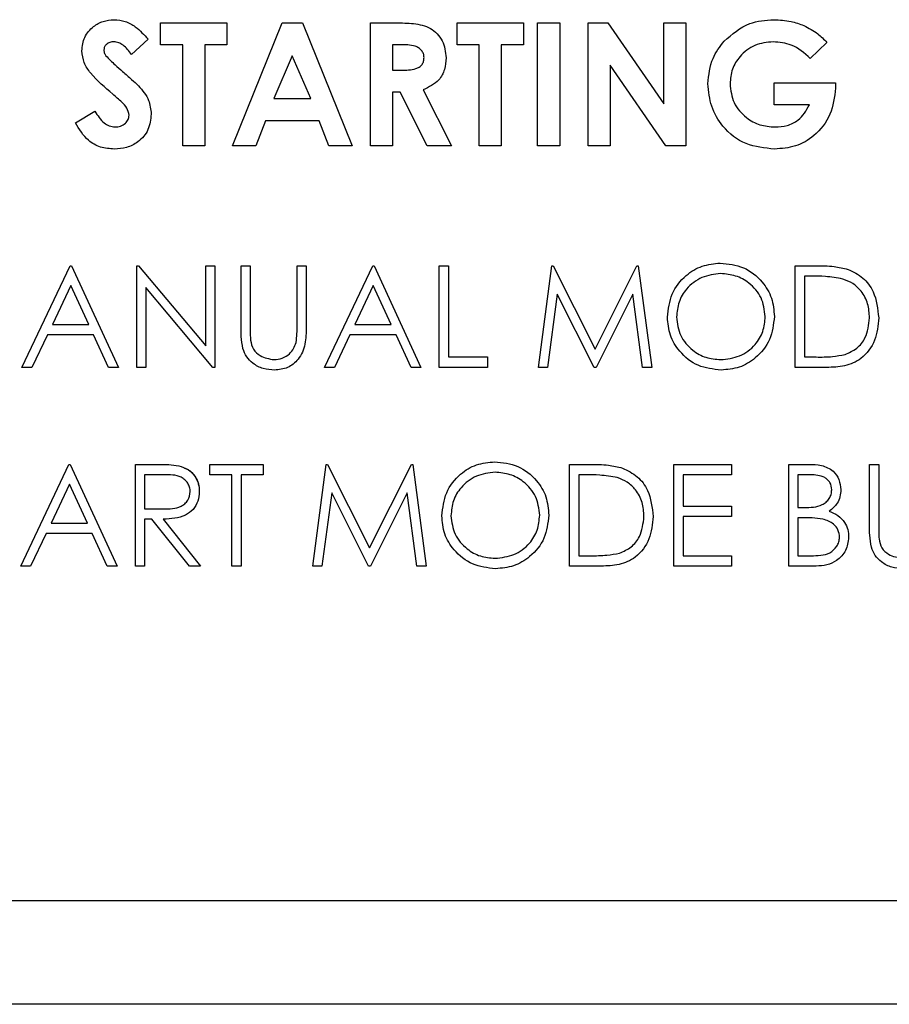
# Paper-space layout 'Sheet2' of a CAD drawing. Units: inches. Extents: x -148 to 301, y 5 to 193.
# Drawn here: x 28 to 29, y 75 to 76 of the extents above; entities that cross this region are included whole.
import ezdxf

# ---------------------------------------------------------------- set-up
doc = ezdxf.new("R2010")
doc.units = ezdxf.units.IN
doc.header["$MEASUREMENT"] = 0

psp = doc.layouts.new('Sheet2')

# ---------------------------------------------------------------- linework, layer by layer
at = {"color": 7, "linetype": 'Continuous', "lineweight": 25, "ltscale": 18}
for p, q in [((27.7701, 75.9698), (27.7701, 75.9698)), ((27.8332, 75.9655), (27.9229, 75.9655)), ((27.8332, 75.9356), (27.8332, 75.9655)), ((27.9229, 75.9655), (27.9229, 75.9356)), ((27.9229, 75.9655), (27.9229, 75.9655)), ((27.9229, 75.9655), (27.9229, 75.9356)), ((27.9304, 75.7988), (27.9978, 75.9655)), ((27.9978, 75.9655), (28.0255, 75.9655)), ((28.0255, 75.9655), (28.0928, 75.7988)), ((28.0255, 75.9655), (28.0255, 75.9655)), ((28.0255, 75.9655), (28.0928, 75.7988)), ((28.1174, 75.9655), (28.1522, 75.9655)), ((28.1174, 75.7988), (28.1174, 75.9655)), ((28.2349, 75.9356), (28.2349, 75.9655)), ((28.2349, 75.9655), (28.3247, 75.9655)), ((28.3247, 75.9655), (28.3247, 75.9356)), ((28.3247, 75.9655), (28.3247, 75.9356)), ((28.3247, 75.9655), (28.3247, 75.9655)), ((28.3439, 75.7988), (28.3439, 75.9655)), ((28.3439, 75.9655), (28.3738, 75.9655)), ((28.3738, 75.9655), (28.3738, 75.7988)), ((28.3738, 75.9655), (28.3738, 75.7988)), ((28.3738, 75.9655), (28.3738, 75.9655)), ((28.4123, 75.9655), (28.4392, 75.9655)), ((28.4123, 75.7988), (28.4123, 75.9655)), ((28.4392, 75.9655), (28.5148, 75.8558)), ((28.4392, 75.9655), (28.4392, 75.9655)), ((28.4392, 75.9655), (28.5148, 75.8558)), ((28.5148, 75.8558), (28.5148, 75.9655)), ((28.5148, 75.9655), (28.5447, 75.9655)), ((28.5447, 75.9655), (28.5447, 75.7988)), ((28.5447, 75.9655), (28.5447, 75.9655)), ((28.5447, 75.9655), (28.5447, 75.7988)), ((28.664, 75.9698), (28.664, 75.9698)), ((28.7047, 75.9619), (28.7047, 75.9619)), ((27.8161, 75.9432), (27.7937, 75.9228)), ((27.8161, 75.9432), (27.7937, 75.9228)), ((27.8161, 75.9432), (27.8161, 75.9432)), ((27.8631, 75.9356), (27.8332, 75.9356)), ((27.8631, 75.7988), (27.8631, 75.9356)), ((27.9229, 75.9356), (27.893, 75.9356)), ((27.893, 75.9356), (27.893, 75.7988)), ((27.893, 75.9356), (27.893, 75.7988)), ((27.893, 75.9356), (27.893, 75.9356)), ((27.9229, 75.9356), (27.9229, 75.9356)), ((28.1575, 75.9356), (28.1473, 75.9356)), ((28.1473, 75.9356), (28.1473, 75.9014)), ((28.1473, 75.9356), (28.1473, 75.9014)), ((28.1473, 75.9356), (28.1473, 75.9356)), ((28.2648, 75.9356), (28.2349, 75.9356)), ((28.2648, 75.7988), (28.2648, 75.9356)), ((28.2947, 75.9356), (28.2947, 75.7988)), ((28.3247, 75.9356), (28.2947, 75.9356)), ((28.2947, 75.9356), (28.2947, 75.7988)), ((28.2947, 75.9356), (28.2947, 75.9356)), ((28.3247, 75.9356), (28.3247, 75.9356)), ((28.7359, 75.939), (28.7133, 75.9173)), ((28.7359, 75.939), (28.7133, 75.9173)), ((28.7359, 75.939), (28.7359, 75.939)), ((27.7563, 75.9289), (27.7563, 75.9289)), ((27.7937, 75.9228), (27.7937, 75.9228)), ((27.7591, 75.921), (27.7591, 75.921)), ((28.0116, 75.9208), (27.9866, 75.8629)), ((28.0116, 75.9208), (27.9866, 75.8629)), ((28.0366, 75.8629), (28.0116, 75.9208)), ((28.22, 75.9182), (28.22, 75.9182)), ((28.5176, 75.7988), (28.4422, 75.9082)), ((28.4422, 75.9082), (28.4422, 75.7988)), ((28.4422, 75.9082), (28.4422, 75.7988)), ((28.7133, 75.9173), (28.7133, 75.9173)), ((28.1473, 75.9014), (28.159, 75.9014)), ((28.1473, 75.9014), (28.1473, 75.9014)), ((28.6046, 75.883), (28.6046, 75.883)), ((28.6644, 75.8544), (28.6644, 75.8843)), ((28.6644, 75.8843), (28.7475, 75.8843)), ((28.7475, 75.8843), (28.7477, 75.8772)), ((28.7475, 75.8843), (28.7475, 75.8843)), ((28.7475, 75.8843), (28.7477, 75.8772)), ((27.8032, 75.8802), (27.8032, 75.8802)), ((28.1575, 75.8715), (28.1473, 75.8715)), ((28.1473, 75.8715), (28.1473, 75.7988)), ((28.1473, 75.8715), (28.1473, 75.7988)), ((28.1473, 75.8715), (28.1473, 75.8715)), ((28.1942, 75.7988), (28.1575, 75.8715)), ((28.189, 75.8749), (28.2274, 75.7988)), ((28.189, 75.8749), (28.189, 75.8749)), ((28.189, 75.8749), (28.2274, 75.7988)), ((28.7477, 75.8772), (28.7477, 75.8772)), ((27.9866, 75.8629), (28.0366, 75.8629)), ((27.9866, 75.8629), (27.9866, 75.8629)), ((27.7178, 75.83), (27.7441, 75.8458)), ((27.7441, 75.8458), (27.7441, 75.8458)), ((27.8204, 75.842), (27.8204, 75.842)), ((28.7122, 75.8544), (28.6644, 75.8544)), ((27.9753, 75.833), (27.9623, 75.7988)), ((27.9753, 75.833), (27.9623, 75.7988)), ((28.0479, 75.833), (27.9753, 75.833)), ((27.9753, 75.833), (27.9753, 75.833)), ((28.0609, 75.7988), (28.0479, 75.833)), ((27.7703, 75.7946), (27.7703, 75.7946)), ((27.893, 75.7988), (27.8631, 75.7988)), ((27.893, 75.7988), (27.893, 75.7988)), ((27.9623, 75.7988), (27.9304, 75.7988)), ((27.9623, 75.7988), (27.9623, 75.7988)), ((28.0928, 75.7988), (28.0609, 75.7988)), ((28.0928, 75.7988), (28.0928, 75.7988)), ((28.1473, 75.7988), (28.1174, 75.7988)), ((28.1473, 75.7988), (28.1473, 75.7988)), ((28.2274, 75.7988), (28.1942, 75.7988)), ((28.2274, 75.7988), (28.2274, 75.7988)), ((28.2947, 75.7988), (28.2648, 75.7988)), ((28.2947, 75.7988), (28.2947, 75.7988)), ((28.3738, 75.7988), (28.3439, 75.7988)), ((28.3738, 75.7988), (28.3738, 75.7988)), ((28.4422, 75.7988), (28.4123, 75.7988)), ((28.4422, 75.7988), (28.4422, 75.7988)), ((28.5447, 75.7988), (28.5176, 75.7988)), ((28.5447, 75.7988), (28.5447, 75.7988)), ((28.6649, 75.7946), (28.6649, 75.7946)), ((27.6453, 75.4988), (27.7107, 75.6366)), ((27.7107, 75.6366), (27.7125, 75.6366)), ((27.7125, 75.6366), (27.776, 75.4988)), ((27.7125, 75.6366), (27.7125, 75.6366)), ((27.7125, 75.6366), (27.776, 75.4988)), ((27.8008, 75.4988), (27.8008, 75.6366)), ((27.8008, 75.6366), (27.8034, 75.6366)), ((27.8034, 75.6366), (27.8944, 75.5282)), ((27.8034, 75.6366), (27.8034, 75.6366)), ((27.8034, 75.6366), (27.8944, 75.5282)), ((27.8944, 75.5282), (27.8944, 75.6366)), ((27.8944, 75.6366), (27.9068, 75.6366)), ((27.9068, 75.6366), (27.9068, 75.4988)), ((27.9068, 75.6366), (27.9068, 75.6366)), ((27.9068, 75.6366), (27.9068, 75.4988)), ((27.9421, 75.6366), (27.9545, 75.6366)), ((27.9421, 75.5534), (27.9421, 75.6366)), ((27.9545, 75.6366), (27.9545, 75.5541)), ((27.9545, 75.6366), (27.9545, 75.6366)), ((27.9545, 75.6366), (27.9545, 75.5541)), ((28.0181, 75.5541), (28.0181, 75.6366)), ((28.0181, 75.6366), (28.0304, 75.6366)), ((28.0304, 75.6366), (28.0304, 75.5534)), ((28.0304, 75.6366), (28.0304, 75.5534)), ((28.0304, 75.6366), (28.0304, 75.6366)), ((28.0552, 75.4988), (28.1205, 75.6366)), ((28.1205, 75.6366), (28.1223, 75.6366)), ((28.1223, 75.6366), (28.1859, 75.4988)), ((28.1223, 75.6366), (28.1223, 75.6366)), ((28.1223, 75.6366), (28.1859, 75.4988)), ((28.2106, 75.6366), (28.223, 75.6366)), ((28.2106, 75.4988), (28.2106, 75.6366)), ((28.223, 75.6366), (28.223, 75.513)), ((28.223, 75.6366), (28.223, 75.6366)), ((28.223, 75.6366), (28.223, 75.513)), ((28.3449, 75.4988), (28.3631, 75.6366)), ((28.3631, 75.6366), (28.3649, 75.6366)), ((28.3649, 75.6366), (28.4217, 75.5236)), ((28.3649, 75.6366), (28.3649, 75.6366)), ((28.3649, 75.6366), (28.4217, 75.5236)), ((28.4217, 75.5236), (28.4785, 75.6366)), ((28.4785, 75.6366), (28.4803, 75.6366)), ((28.4803, 75.6366), (28.4986, 75.4988)), ((28.4803, 75.6366), (28.4803, 75.6366)), ((28.4803, 75.6366), (28.4986, 75.4988)), ((28.5913, 75.6402), (28.5913, 75.6402)), ((28.6929, 75.4988), (28.6929, 75.6366)), ((28.6929, 75.6366), (28.7207, 75.6366)), ((28.7645, 75.6317), (28.7645, 75.6317)), ((28.715, 75.6225), (28.7053, 75.6225)), ((28.7053, 75.6225), (28.7053, 75.513)), ((28.7053, 75.6225), (28.7053, 75.513)), ((28.7053, 75.6225), (28.7053, 75.6225)), ((27.7114, 75.6098), (27.6865, 75.5571)), ((27.7114, 75.6098), (27.6865, 75.5571)), ((27.7357, 75.5571), (27.7114, 75.6098)), ((27.904, 75.4988), (27.8131, 75.607)), ((27.8131, 75.607), (27.8131, 75.4988)), ((27.8131, 75.607), (27.8131, 75.4988)), ((28.1213, 75.6098), (28.0963, 75.5571)), ((28.1213, 75.6098), (28.0963, 75.5571)), ((28.1456, 75.5571), (28.1213, 75.6098)), ((28.3705, 75.5982), (28.3573, 75.4988)), ((28.3705, 75.5982), (28.3573, 75.4988)), ((28.4204, 75.4988), (28.3705, 75.5982)), ((28.473, 75.598), (28.4232, 75.4988)), ((28.473, 75.598), (28.4232, 75.4988)), ((28.4862, 75.4988), (28.473, 75.598)), ((28.6647, 75.5678), (28.6647, 75.5678)), ((28.806, 75.566), (28.806, 75.566)), ((27.6865, 75.5571), (27.7357, 75.5571)), ((27.6865, 75.5571), (27.6865, 75.5571)), ((28.0963, 75.5571), (28.1456, 75.5571)), ((28.0963, 75.5571), (28.0963, 75.5571)), ((27.6798, 75.543), (27.6588, 75.4988)), ((27.6798, 75.543), (27.6588, 75.4988)), ((27.7422, 75.543), (27.6798, 75.543)), ((27.6798, 75.543), (27.6798, 75.543)), ((27.7626, 75.4988), (27.7422, 75.543)), ((27.955, 75.5357), (27.955, 75.5357)), ((28.0896, 75.543), (28.0687, 75.4988)), ((28.0896, 75.543), (28.0687, 75.4988)), ((28.1521, 75.543), (28.0896, 75.543)), ((28.0896, 75.543), (28.0896, 75.543)), ((28.1725, 75.4988), (28.1521, 75.543)), ((28.223, 75.513), (28.276, 75.513)), ((28.223, 75.513), (28.223, 75.513)), ((28.276, 75.513), (28.276, 75.4988)), ((28.276, 75.513), (28.276, 75.4988)), ((28.276, 75.513), (28.276, 75.513)), ((28.7053, 75.513), (28.7211, 75.513)), ((28.7053, 75.513), (28.7053, 75.513)), ((27.6588, 75.4988), (27.6453, 75.4988)), ((27.6588, 75.4988), (27.6588, 75.4988)), ((27.776, 75.4988), (27.7626, 75.4988)), ((27.776, 75.4988), (27.776, 75.4988)), ((27.8131, 75.4988), (27.8008, 75.4988)), ((27.8131, 75.4988), (27.8131, 75.4988)), ((27.9068, 75.4988), (27.904, 75.4988)), ((27.9068, 75.4988), (27.9068, 75.4988)), ((27.9876, 75.4953), (27.9876, 75.4953)), ((28.0687, 75.4988), (28.0552, 75.4988)), ((28.0687, 75.4988), (28.0687, 75.4988)), ((28.1859, 75.4988), (28.1725, 75.4988)), ((28.1859, 75.4988), (28.1859, 75.4988)), ((28.276, 75.4988), (28.2106, 75.4988)), ((28.276, 75.4988), (28.276, 75.4988)), ((28.3573, 75.4988), (28.3449, 75.4988)), ((28.3573, 75.4988), (28.3573, 75.4988)), ((28.4232, 75.4988), (28.4204, 75.4988)), ((28.4232, 75.4988), (28.4232, 75.4988)), ((28.4986, 75.4988), (28.4862, 75.4988)), ((28.4986, 75.4988), (28.4986, 75.4988)), ((28.5924, 75.4953), (28.5924, 75.4953)), ((28.7356, 75.4988), (28.6929, 75.4988)), ((27.6436, 75.2298), (27.7089, 75.3676)), ((27.7089, 75.3676), (27.7107, 75.3676)), ((27.7107, 75.3676), (27.7743, 75.2298)), ((27.7107, 75.3676), (27.7107, 75.3676)), ((27.7107, 75.3676), (27.7743, 75.2298)), ((27.799, 75.3676), (27.8266, 75.3676)), ((27.799, 75.2298), (27.799, 75.3676)), ((27.8578, 75.3657), (27.8578, 75.3657)), ((27.8997, 75.3535), (27.8997, 75.3676)), ((27.8997, 75.3676), (27.9721, 75.3676)), ((27.9721, 75.3676), (27.9721, 75.3535)), ((27.9721, 75.3676), (27.9721, 75.3676)), ((27.9721, 75.3676), (27.9721, 75.3535)), ((28.0393, 75.2298), (28.0575, 75.3676)), ((28.0575, 75.3676), (28.0592, 75.3676)), ((28.0592, 75.3676), (28.1161, 75.2545)), ((28.0592, 75.3676), (28.0592, 75.3676)), ((28.0592, 75.3676), (28.1161, 75.2545)), ((28.1161, 75.2545), (28.1729, 75.3676)), ((28.1729, 75.3676), (28.1747, 75.3676)), ((28.1747, 75.3676), (28.193, 75.2298)), ((28.1747, 75.3676), (28.1747, 75.3676)), ((28.1747, 75.3676), (28.193, 75.2298)), ((28.2857, 75.3711), (28.2857, 75.3711)), ((28.3873, 75.2298), (28.3873, 75.3676)), ((28.3873, 75.3676), (28.4151, 75.3676)), ((28.4588, 75.3626), (28.4588, 75.3626)), ((28.5286, 75.2298), (28.5286, 75.3676)), ((28.5286, 75.3676), (28.6064, 75.3676)), ((28.6064, 75.3676), (28.6064, 75.3535)), ((28.6064, 75.3676), (28.6064, 75.3535)), ((28.6064, 75.3676), (28.6064, 75.3676)), ((28.6841, 75.3676), (28.711, 75.3676)), ((28.6841, 75.2298), (28.6841, 75.3676)), ((28.7936, 75.3676), (28.806, 75.3676)), ((28.7936, 75.2844), (28.7936, 75.3676)), ((28.806, 75.3676), (28.806, 75.285)), ((28.806, 75.3676), (28.806, 75.3676)), ((28.806, 75.3676), (28.806, 75.285)), ((27.8372, 75.3535), (27.8114, 75.3535)), ((27.8114, 75.3535), (27.8114, 75.3075)), ((27.8114, 75.3535), (27.8114, 75.3075)), ((27.8114, 75.3535), (27.8114, 75.3535)), ((27.9297, 75.3535), (27.8997, 75.3535)), ((27.9297, 75.2298), (27.9297, 75.3535)), ((27.9721, 75.3535), (27.9421, 75.3535)), ((27.9421, 75.3535), (27.9421, 75.2298)), ((27.9421, 75.3535), (27.9421, 75.2298)), ((27.9421, 75.3535), (27.9421, 75.3535)), ((27.9721, 75.3535), (27.9721, 75.3535)), ((28.4093, 75.3535), (28.3997, 75.3535)), ((28.3997, 75.3535), (28.3997, 75.2439)), ((28.3997, 75.3535), (28.3997, 75.2439)), ((28.3997, 75.3535), (28.3997, 75.3535)), ((28.541, 75.3535), (28.541, 75.3111)), ((28.6064, 75.3535), (28.541, 75.3535)), ((28.541, 75.3535), (28.541, 75.3111)), ((28.541, 75.3535), (28.541, 75.3535)), ((28.6064, 75.3535), (28.6064, 75.3535)), ((28.7132, 75.3535), (28.6965, 75.3535)), ((28.6965, 75.3535), (28.6965, 75.3093)), ((28.6965, 75.3535), (28.6965, 75.3093)), ((28.6965, 75.3535), (28.6965, 75.3535)), ((27.7097, 75.3407), (27.6847, 75.2881)), ((27.7097, 75.3407), (27.6847, 75.2881)), ((27.734, 75.2881), (27.7097, 75.3407)), ((27.8856, 75.3307), (27.8856, 75.3307)), ((28.0649, 75.3292), (28.0517, 75.2298)), ((28.0649, 75.3292), (28.0517, 75.2298)), ((28.1148, 75.2298), (28.0649, 75.3292)), ((28.1674, 75.329), (28.1176, 75.2298)), ((28.1674, 75.329), (28.1176, 75.2298)), ((28.1805, 75.2298), (28.1674, 75.329)), ((28.7547, 75.3335), (28.7547, 75.3335)), ((28.541, 75.3111), (28.6064, 75.3111)), ((28.541, 75.3111), (28.541, 75.3111)), ((28.6064, 75.3111), (28.6064, 75.2969)), ((28.6064, 75.3111), (28.6064, 75.3111)), ((28.6064, 75.3111), (28.6064, 75.2969)), ((28.6965, 75.3093), (28.7048, 75.3093)), ((28.6965, 75.3093), (28.6965, 75.3093)), ((27.8114, 75.3075), (27.8366, 75.3073)), ((27.8114, 75.3075), (27.8114, 75.3075)), ((27.8114, 75.3075), (27.8366, 75.3073)), ((27.8366, 75.3073), (27.8366, 75.3073)), ((28.359, 75.2988), (28.359, 75.2988)), ((28.5004, 75.297), (28.5004, 75.297)), ((28.6064, 75.2969), (28.541, 75.2969)), ((28.541, 75.2969), (28.541, 75.2439)), ((28.541, 75.2969), (28.541, 75.2439)), ((28.541, 75.2969), (28.541, 75.2969)), ((28.6064, 75.2969), (28.6064, 75.2969)), ((28.7046, 75.2952), (28.6965, 75.2952)), ((28.6965, 75.2952), (28.6965, 75.2439)), ((28.6965, 75.2952), (28.6965, 75.2439)), ((28.6965, 75.2952), (28.6965, 75.2952)), ((28.7388, 75.3041), (28.7388, 75.3041)), ((27.6847, 75.2881), (27.734, 75.2881)), ((27.6847, 75.2881), (27.6847, 75.2881)), ((27.8214, 75.2934), (27.8114, 75.2934)), ((27.8114, 75.2934), (27.8114, 75.2298)), ((27.8114, 75.2934), (27.8114, 75.2298)), ((27.8114, 75.2934), (27.8114, 75.2934)), ((27.8721, 75.2298), (27.8214, 75.2934)), ((27.8367, 75.2934), (27.8873, 75.2298)), ((27.8367, 75.2934), (27.8367, 75.2934)), ((27.8367, 75.2934), (27.8873, 75.2298)), ((27.678, 75.274), (27.6571, 75.2298)), ((27.678, 75.274), (27.6571, 75.2298)), ((27.7405, 75.274), (27.678, 75.274)), ((27.678, 75.274), (27.678, 75.274)), ((27.7608, 75.2298), (27.7405, 75.274)), ((28.7653, 75.2689), (28.7653, 75.2689)), ((28.8065, 75.2667), (28.8065, 75.2667)), ((28.3997, 75.2439), (28.4155, 75.2439)), ((28.3997, 75.2439), (28.3997, 75.2439)), ((28.541, 75.2439), (28.6064, 75.2439)), ((28.541, 75.2439), (28.541, 75.2439)), ((28.6064, 75.2439), (28.6064, 75.2298)), ((28.6064, 75.2439), (28.6064, 75.2439)), ((28.6064, 75.2439), (28.6064, 75.2298)), ((28.6965, 75.2439), (28.7141, 75.2439)), ((28.6965, 75.2439), (28.6965, 75.2439)), ((27.6571, 75.2298), (27.6436, 75.2298)), ((27.6571, 75.2298), (27.6571, 75.2298)), ((27.7743, 75.2298), (27.7608, 75.2298)), ((27.7743, 75.2298), (27.7743, 75.2298)), ((27.8114, 75.2298), (27.799, 75.2298)), ((27.8114, 75.2298), (27.8114, 75.2298)), ((27.8873, 75.2298), (27.8721, 75.2298)), ((27.8873, 75.2298), (27.8873, 75.2298)), ((27.9421, 75.2298), (27.9297, 75.2298)), ((27.9421, 75.2298), (27.9421, 75.2298)), ((28.0517, 75.2298), (28.0393, 75.2298)), ((28.0517, 75.2298), (28.0517, 75.2298)), ((28.1176, 75.2298), (28.1148, 75.2298)), ((28.1176, 75.2298), (28.1176, 75.2298)), ((28.193, 75.2298), (28.1805, 75.2298)), ((28.193, 75.2298), (28.193, 75.2298)), ((28.43, 75.2298), (28.3873, 75.2298)), ((28.6064, 75.2298), (28.5286, 75.2298)), ((28.6064, 75.2298), (28.6064, 75.2298)), ((28.7213, 75.2298), (28.6841, 75.2298)), ((28.2868, 75.2263), (28.2868, 75.2263)), ((22.4915, 74.7768), (36.2935, 74.7768)), ((35.255, 74.6364), (21.736, 74.6364))]:
    psp.add_line(p, q, dxfattribs=at)
for points, knots in [([(27.7264, 75.9275), (27.7272, 75.9339), (27.7287, 75.9466), (27.7408, 75.9603), (27.7551, 75.9686), (27.7651, 75.9694), (27.7701, 75.9698)], [0, 0, 0, 0, 0.27939, 0.559145, 0.77945, 1, 1, 1, 1]), ([(27.7701, 75.9698), (27.7752, 75.9693), (27.7855, 75.9683), (27.802, 75.9592), (27.8107, 75.9493), (27.8161, 75.9432)], [0, 0, 0, 0, 0.2798611, 0.5596448, 1, 1, 1, 1]), ([(27.7701, 75.9698), (27.7752, 75.9693), (27.7855, 75.9683), (27.802, 75.9592), (27.8107, 75.9493), (27.8161, 75.9432)], [0, 0, 0, 0, 0.2798611, 0.5596448, 1, 1, 1, 1]), ([(28.1522, 75.9655), (28.1601, 75.9654), (28.1758, 75.9652), (28.1958, 75.961), (28.2082, 75.951), (28.2177, 75.9381), (28.219, 75.9261), (28.22, 75.9182)], [0, 0, 0, 0, 0.251177, 0.500642, 0.625878, 0.751185, 1, 1, 1, 1]), ([(28.1522, 75.9655), (28.1601, 75.9654), (28.1758, 75.9652), (28.1958, 75.961), (28.2082, 75.951), (28.2177, 75.9381), (28.219, 75.9261), (28.22, 75.9182)], [0, 0, 0, 0, 0.251177, 0.500642, 0.625878, 0.751185, 1, 1, 1, 1]), ([(28.5965, 75.9406), (28.6075, 75.9501), (28.627, 75.9672), (28.6527, 75.969), (28.664, 75.9698)], [0, 0, 0, 0, 0.558593, 1, 1, 1, 1]), ([(28.664, 75.9698), (28.6718, 75.9694), (28.6858, 75.9687), (28.6989, 75.964), (28.7047, 75.9619)], [0, 0, 0, 0, 0.559875, 1, 1, 1, 1]), ([(28.7047, 75.9619), (28.7112, 75.9585), (28.7227, 75.9524), (28.7319, 75.9431), (28.7359, 75.939)], [0, 0, 0, 0, 0.559434, 1, 1, 1, 1]), ([(28.7047, 75.9619), (28.7112, 75.9585), (28.7227, 75.9524), (28.7319, 75.9431), (28.7359, 75.939)], [0, 0, 0, 0, 0.559434, 1, 1, 1, 1]), ([(27.7698, 75.9399), (27.768, 75.9397), (27.7643, 75.9395), (27.76, 75.9368), (27.7569, 75.9332), (27.7565, 75.9304), (27.7563, 75.9289)], [0, 0, 0, 0, 0.28032, 0.560119, 0.780527, 1, 1, 1, 1]), ([(27.7937, 75.9228), (27.7903, 75.9273), (27.7854, 75.9337), (27.7765, 75.9391), (27.772, 75.9396), (27.7698, 75.9399)], [0, 0, 0, 0, 0.5598, 0.780117, 1, 1, 1, 1]), ([(28.19, 75.9186), (28.1899, 75.9203), (28.1896, 75.9238), (28.1868, 75.9283), (28.1829, 75.9318), (28.1733, 75.936), (28.1645, 75.9358), (28.1575, 75.9356)], [0, 0, 0, 0, 0.124907, 0.249798, 0.374863, 0.500004, 1, 1, 1, 1]), ([(28.5747, 75.883), (28.5758, 75.8949), (28.5779, 75.9163), (28.5908, 75.9332), (28.5965, 75.9406)], [0, 0, 0, 0, 0.559322, 1, 1, 1, 1]), ([(28.6632, 75.9399), (28.6547, 75.939), (28.6376, 75.9372), (28.6183, 75.922), (28.6064, 75.9032), (28.6052, 75.8897), (28.6046, 75.883)], [0, 0, 0, 0, 0.279813, 0.559428, 0.779645, 1, 1, 1, 1]), ([(28.6632, 75.9399), (28.6547, 75.939), (28.6376, 75.9372), (28.6183, 75.922), (28.6064, 75.9032), (28.6052, 75.8897), (28.6046, 75.883)], [0, 0, 0, 0, 0.279813, 0.559428, 0.779645, 1, 1, 1, 1]), ([(28.7133, 75.9173), (28.7052, 75.9244), (28.6907, 75.9372), (28.6716, 75.939), (28.6632, 75.9399)], [0, 0, 0, 0, 0.559571, 1, 1, 1, 1]), ([(27.7684, 75.869), (27.7577, 75.8779), (27.7429, 75.8903), (27.7285, 75.9111), (27.7271, 75.9221), (27.7264, 75.9275)], [0, 0, 0, 0, 0.560851, 0.780703, 1, 1, 1, 1]), ([(27.7563, 75.9289), (27.7565, 75.9273), (27.7568, 75.9244), (27.7584, 75.922), (27.7591, 75.921)], [0, 0, 0, 0, 0.559238, 1, 1, 1, 1]), ([(27.7563, 75.9289), (27.7565, 75.9273), (27.7568, 75.9244), (27.7584, 75.922), (27.7591, 75.921)], [0, 0, 0, 0, 0.559238, 1, 1, 1, 1]), ([(27.7591, 75.921), (27.7631, 75.9168), (27.7703, 75.9093), (27.7782, 75.9025), (27.7817, 75.8995)], [0, 0, 0, 0, 0.5597674, 1, 1, 1, 1]), ([(27.7591, 75.921), (27.7631, 75.9168), (27.7703, 75.9093), (27.7782, 75.9025), (27.7817, 75.8995)], [0, 0, 0, 0, 0.559767, 1, 1, 1, 1]), ([(28.159, 75.9014), (28.1658, 75.9015), (28.1743, 75.9016), (28.1838, 75.9053), (28.1876, 75.9088), (28.1898, 75.9135), (28.19, 75.9169), (28.19, 75.9186)], [0, 0, 0, 0, 0.500158, 0.625286, 0.749983, 0.874845, 1, 1, 1, 1]), ([(28.22, 75.9182), (28.2196, 75.9128), (28.2188, 75.9021), (28.2094, 75.8846), (28.1967, 75.8786), (28.189, 75.8749)], [0, 0, 0, 0, 0.281082, 0.561294, 1, 1, 1, 1]), ([(28.22, 75.9182), (28.2196, 75.9128), (28.2188, 75.9021), (28.2094, 75.8846), (28.1967, 75.8786), (28.189, 75.8749)], [0, 0, 0, 0, 0.281082, 0.561294, 1, 1, 1, 1]), ([(27.7817, 75.8995), (27.7858, 75.896), (27.7931, 75.8897), (27.8001, 75.8831), (27.8032, 75.8802)], [0, 0, 0, 0, 0.560045, 1, 1, 1, 1]), ([(27.7817, 75.8995), (27.7858, 75.896), (27.7931, 75.8897), (27.8001, 75.8831), (27.8032, 75.8802)], [0, 0, 0, 0, 0.560045, 1, 1, 1, 1]), ([(28.6649, 75.7946), (28.6516, 75.7959), (28.6251, 75.7985), (28.595, 75.822), (28.5777, 75.8519), (28.5757, 75.8726), (28.5747, 75.883)], [0, 0, 0, 0, 0.27993, 0.559149, 0.779571, 1, 1, 1, 1]), ([(28.6046, 75.883), (28.6056, 75.8742), (28.6078, 75.8565), (28.6246, 75.8373), (28.6447, 75.8261), (28.6585, 75.825), (28.6655, 75.8245)], [0, 0, 0, 0, 0.279421, 0.559118, 0.779444, 1, 1, 1, 1]), ([(28.6046, 75.883), (28.6056, 75.8742), (28.6078, 75.8565), (28.6246, 75.8373), (28.6447, 75.8261), (28.6585, 75.825), (28.6655, 75.8245)], [0, 0, 0, 0, 0.279421, 0.559118, 0.779444, 1, 1, 1, 1]), ([(27.7905, 75.8403), (27.7897, 75.8437), (27.7883, 75.8506), (27.7791, 75.8596), (27.7725, 75.8654), (27.7684, 75.869)], [0, 0, 0, 0, 0.277776, 0.558333, 1, 1, 1, 1]), ([(27.8032, 75.8802), (27.8086, 75.874), (27.8183, 75.8629), (27.8197, 75.8484), (27.8204, 75.842)], [0, 0, 0, 0, 0.560209, 1, 1, 1, 1]), ([(28.7477, 75.8772), (28.7461, 75.865), (28.7428, 75.8407), (28.7214, 75.8128), (28.6937, 75.7967), (28.6745, 75.7953), (28.6649, 75.7946)], [0, 0, 0, 0, 0.27957, 0.559349, 0.779431, 1, 1, 1, 1]), ([(28.7477, 75.8772), (28.7461, 75.865), (28.7428, 75.8407), (28.7214, 75.8128), (28.6937, 75.7967), (28.6745, 75.7953), (28.6649, 75.7946)], [0, 0, 0, 0, 0.27957, 0.559349, 0.779431, 1, 1, 1, 1]), ([(27.7441, 75.8458), (27.7478, 75.84), (27.7529, 75.832), (27.7634, 75.8254), (27.7688, 75.8248), (27.7714, 75.8245)], [0, 0, 0, 0, 0.559407, 0.779869, 1, 1, 1, 1]), ([(27.8204, 75.842), (27.8196, 75.8347), (27.818, 75.8202), (27.8042, 75.8042), (27.7874, 75.7957), (27.776, 75.7949), (27.7703, 75.7946)], [0, 0, 0, 0, 0.27962, 0.558958, 0.779223, 1, 1, 1, 1]), ([(27.8204, 75.842), (27.8196, 75.8347), (27.818, 75.8202), (27.8042, 75.8042), (27.7874, 75.7957), (27.776, 75.7949), (27.7703, 75.7946)], [0, 0, 0, 0, 0.27962, 0.558958, 0.779223, 1, 1, 1, 1]), ([(28.6655, 75.8245), (28.671, 75.8248), (28.682, 75.8255), (28.7005, 75.8343), (28.7078, 75.8468), (28.7122, 75.8544)], [0, 0, 0, 0, 0.281113, 0.561396, 1, 1, 1, 1]), ([(27.7703, 75.7946), (27.7641, 75.795), (27.7515, 75.796), (27.7313, 75.8074), (27.7229, 75.8215), (27.7178, 75.83)], [0, 0, 0, 0, 0.2804601, 0.5603991, 1, 1, 1, 1]), ([(27.7714, 75.8245), (27.774, 75.8247), (27.7791, 75.8251), (27.7853, 75.8291), (27.7897, 75.8342), (27.7902, 75.8382), (27.7905, 75.8403)], [0, 0, 0, 0, 0.280345, 0.560195, 0.780435, 1, 1, 1, 1]), ([(28.5198, 75.5671), (28.5211, 75.5778), (28.5236, 75.599), (28.5425, 75.6232), (28.5663, 75.6377), (28.583, 75.6393), (28.5913, 75.6402)], [0, 0, 0, 0, 0.279731, 0.559327, 0.77968, 1, 1, 1, 1]), ([(28.5913, 75.6402), (28.6021, 75.639), (28.6237, 75.6368), (28.6479, 75.6172), (28.6625, 75.5932), (28.6639, 75.5763), (28.6647, 75.5678)], [0, 0, 0, 0, 0.2797673, 0.5593585, 0.7795711, 1, 1, 1, 1]), ([(28.7207, 75.6366), (28.729, 75.6366), (28.7438, 75.6366), (28.7582, 75.6332), (28.7645, 75.6317)], [0, 0, 0, 0, 0.560445, 1, 1, 1, 1]), ([(28.7645, 75.6317), (28.7715, 75.6283), (28.7855, 75.6215), (28.8026, 75.5982), (28.8047, 75.5782), (28.806, 75.566)], [0, 0, 0, 0, 0.280264, 0.560715, 1, 1, 1, 1]), ([(28.5919, 75.626), (28.5832, 75.6249), (28.5658, 75.6226), (28.5459, 75.6073), (28.534, 75.5878), (28.5328, 75.574), (28.5322, 75.5672)], [0, 0, 0, 0, 0.279627, 0.55935, 0.77963, 1, 1, 1, 1]), ([(28.6523, 75.5678), (28.6512, 75.5766), (28.6491, 75.5941), (28.6323, 75.613), (28.6125, 75.624), (28.5988, 75.6254), (28.5919, 75.626)], [0, 0, 0, 0, 0.279468, 0.55887, 0.779516, 1, 1, 1, 1]), ([(28.7573, 75.6186), (28.7495, 75.62), (28.7355, 75.6225), (28.7212, 75.6225), (28.715, 75.6225)], [0, 0, 0, 0, 0.559542, 1, 1, 1, 1]), ([(28.7936, 75.566), (28.7932, 75.5725), (28.7923, 75.5854), (28.7837, 75.6016), (28.7715, 75.6132), (28.7621, 75.6168), (28.7573, 75.6186)], [0, 0, 0, 0, 0.280178, 0.559765, 0.779797, 1, 1, 1, 1]), ([(28.5924, 75.4953), (28.5818, 75.4965), (28.5604, 75.4988), (28.5367, 75.5183), (28.522, 75.542), (28.5205, 75.5587), (28.5198, 75.5671)], [0, 0, 0, 0, 0.279663, 0.559354, 0.779636, 1, 1, 1, 1]), ([(28.5322, 75.5672), (28.5332, 75.5585), (28.5353, 75.5411), (28.552, 75.5224), (28.5715, 75.5111), (28.5851, 75.51), (28.5919, 75.5094)], [0, 0, 0, 0, 0.279416, 0.559077, 0.779478, 1, 1, 1, 1]), ([(28.5919, 75.5094), (28.6007, 75.5104), (28.6182, 75.5124), (28.6385, 75.5275), (28.6504, 75.5472), (28.6517, 75.5609), (28.6523, 75.5678)], [0, 0, 0, 0, 0.27983, 0.559389, 0.779654, 1, 1, 1, 1]), ([(28.6647, 75.5678), (28.6634, 75.5571), (28.661, 75.5357), (28.6414, 75.512), (28.6176, 75.4974), (28.6008, 75.496), (28.5924, 75.4953)], [0, 0, 0, 0, 0.27963, 0.559343, 0.779597, 1, 1, 1, 1]), ([(28.806, 75.566), (28.805, 75.5556), (28.803, 75.535), (28.7851, 75.5103), (28.76, 75.4996), (28.7438, 75.4991), (28.7356, 75.4988)], [0, 0, 0, 0, 0.280124, 0.5592478, 0.7788365, 1, 1, 1, 1]), ([(28.7605, 75.5165), (28.766, 75.5189), (28.777, 75.5237), (28.7909, 75.5411), (28.7926, 75.5566), (28.7936, 75.566)], [0, 0, 0, 0, 0.280536, 0.561015, 1, 1, 1, 1]), ([(27.9446, 75.5244), (27.9437, 75.5297), (27.9421, 75.5394), (27.9421, 75.5491), (27.9421, 75.5534)], [0, 0, 0, 0, 0.559499, 1, 1, 1, 1]), ([(27.9545, 75.5541), (27.9545, 75.5506), (27.9544, 75.5445), (27.9548, 75.5384), (27.955, 75.5357)], [0, 0, 0, 0, 0.560124, 1, 1, 1, 1]), ([(27.9545, 75.5541), (27.9545, 75.5506), (27.9544, 75.5445), (27.9548, 75.5384), (27.955, 75.5357)], [0, 0, 0, 0, 0.560124, 1, 1, 1, 1]), ([(28.0304, 75.5534), (28.0303, 75.5457), (28.0301, 75.5305), (28.0218, 75.5101), (28.0057, 75.4972), (27.9937, 75.4959), (27.9876, 75.4953)], [0, 0, 0, 0, 0.281655, 0.560111, 0.78008, 1, 1, 1, 1]), ([(28.0304, 75.5534), (28.0303, 75.5457), (28.0301, 75.5305), (28.0218, 75.5101), (28.0057, 75.4972), (27.9937, 75.4959), (27.9876, 75.4953)], [0, 0, 0, 0, 0.281655, 0.560111, 0.78008, 1, 1, 1, 1]), ([(28.0167, 75.5327), (28.0172, 75.5366), (28.0181, 75.5438), (28.0181, 75.5509), (28.0181, 75.5541)], [0, 0, 0, 0, 0.559624, 1, 1, 1, 1]), ([(27.955, 75.5357), (27.9559, 75.5315), (27.9577, 75.5231), (27.9695, 75.5123), (27.9803, 75.5105), (27.9869, 75.5094)], [0, 0, 0, 0, 0.281057, 0.560821, 1, 1, 1, 1]), ([(27.9876, 75.4953), (27.9824, 75.4957), (27.9719, 75.4964), (27.9588, 75.5032), (27.9491, 75.5129), (27.9461, 75.5205), (27.9446, 75.5244)], [0, 0, 0, 0, 0.280221, 0.559914, 0.779952, 1, 1, 1, 1]), ([(27.9869, 75.5094), (27.9907, 75.5098), (27.9983, 75.5107), (28.0075, 75.5165), (28.0138, 75.5242), (28.0157, 75.5298), (28.0167, 75.5327)], [0, 0, 0, 0, 0.279787, 0.559377, 0.779569, 1, 1, 1, 1]), ([(28.7211, 75.513), (28.7285, 75.5129), (28.7418, 75.5129), (28.7548, 75.5154), (28.7605, 75.5165)], [0, 0, 0, 0, 0.560426, 1, 1, 1, 1]), ([(27.8266, 75.3676), (27.8324, 75.3676), (27.8429, 75.3677), (27.8533, 75.3663), (27.8578, 75.3657)], [0, 0, 0, 0, 0.56024, 1, 1, 1, 1]), ([(27.8578, 75.3657), (27.8621, 75.3643), (27.8708, 75.3614), (27.8799, 75.3521), (27.8849, 75.3414), (27.8854, 75.3343), (27.8856, 75.3307)], [0, 0, 0, 0, 0.279797, 0.5595, 0.779626, 1, 1, 1, 1]), ([(27.8657, 75.3624), (27.8672, 75.3618), (27.873, 75.3597), (27.8798, 75.352), (27.8849, 75.3415), (27.8854, 75.3343), (27.8856, 75.3307)], [0, 0, 0, 0, 0.125278, 0.464991, 0.732345, 1, 1, 1, 1]), ([(28.2142, 75.2981), (28.2154, 75.3087), (28.218, 75.33), (28.2368, 75.3542), (28.2607, 75.3686), (28.2774, 75.3703), (28.2857, 75.3711)], [0, 0, 0, 0, 0.279731, 0.559327, 0.77968, 1, 1, 1, 1]), ([(28.2857, 75.3711), (28.2965, 75.37), (28.3181, 75.3677), (28.3422, 75.3482), (28.3569, 75.3242), (28.3583, 75.3072), (28.359, 75.2988)], [0, 0, 0, 0, 0.279767, 0.559358, 0.779571, 1, 1, 1, 1]), ([(28.4151, 75.3676), (28.4234, 75.3676), (28.4382, 75.3676), (28.4525, 75.3641), (28.4588, 75.3626)], [0, 0, 0, 0, 0.560445, 1, 1, 1, 1]), ([(28.4588, 75.3626), (28.4659, 75.3592), (28.4799, 75.3524), (28.4969, 75.3292), (28.4991, 75.3092), (28.5004, 75.297)], [0, 0, 0, 0, 0.280264, 0.560715, 1, 1, 1, 1]), ([(28.711, 75.3676), (28.7169, 75.3675), (28.7286, 75.3672), (28.7442, 75.3602), (28.7532, 75.3473), (28.7542, 75.3381), (28.7547, 75.3335)], [0, 0, 0, 0, 0.281317, 0.559922, 0.779935, 1, 1, 1, 1]), ([(27.8732, 75.3308), (27.8731, 75.3328), (27.8728, 75.3368), (27.87, 75.3423), (27.8661, 75.347), (27.8559, 75.3537), (27.8455, 75.3536), (27.8372, 75.3535)], [0, 0, 0, 0, 0.125307, 0.250617, 0.375954, 0.501281, 1, 1, 1, 1]), ([(28.2863, 75.357), (28.2776, 75.3559), (28.2602, 75.3536), (28.2403, 75.3383), (28.2284, 75.3187), (28.2272, 75.305), (28.2265, 75.2981)], [0, 0, 0, 0, 0.279627, 0.55935, 0.77963, 1, 1, 1, 1]), ([(28.3467, 75.2988), (28.3456, 75.3075), (28.3435, 75.325), (28.3267, 75.344), (28.3069, 75.355), (28.2932, 75.3563), (28.2863, 75.357)], [0, 0, 0, 0, 0.279468, 0.55887, 0.779516, 1, 1, 1, 1]), ([(28.4517, 75.3496), (28.4439, 75.351), (28.4298, 75.3535), (28.4156, 75.3535), (28.4093, 75.3535)], [0, 0, 0, 0, 0.559542, 1, 1, 1, 1]), ([(28.488, 75.297), (28.4875, 75.3034), (28.4867, 75.3163), (28.4781, 75.3326), (28.4659, 75.3442), (28.4564, 75.3478), (28.4517, 75.3496)], [0, 0, 0, 0, 0.280178, 0.559765, 0.779797, 1, 1, 1, 1]), ([(28.7424, 75.3332), (28.742, 75.3366), (28.7414, 75.3417), (28.737, 75.347), (28.7288, 75.3528), (28.7201, 75.3532), (28.7132, 75.3535)], [0, 0, 0, 0, 0.249284, 0.374925, 0.500645, 1, 1, 1, 1]), ([(27.8366, 75.3073), (27.8451, 75.3074), (27.8557, 75.3074), (27.8661, 75.3141), (27.8716, 75.3205), (27.8726, 75.3267), (27.8732, 75.3308)], [0, 0, 0, 0, 0.499827, 0.625498, 0.751208, 1, 1, 1, 1]), ([(27.8856, 75.3307), (27.8852, 75.3264), (27.8845, 75.3177), (27.8777, 75.3061), (27.8622, 75.2945), (27.8472, 75.2939), (27.8367, 75.2934)], [0, 0, 0, 0, 0.18712, 0.373979, 0.560911, 1, 1, 1, 1]), ([(28.7048, 75.3093), (28.7134, 75.3093), (28.7242, 75.3094), (28.7349, 75.3163), (28.7391, 75.3211), (28.7419, 75.3269), (28.7422, 75.3311), (28.7424, 75.3332)], [0, 0, 0, 0, 0.498607, 0.624009, 0.749401, 0.874736, 1, 1, 1, 1]), ([(28.7547, 75.3335), (28.7545, 75.3302), (28.754, 75.3237), (28.7495, 75.3127), (28.7429, 75.3074), (28.7388, 75.3041)], [0, 0, 0, 0, 0.2808667, 0.5615271, 1, 1, 1, 1]), ([(28.7547, 75.3335), (28.7545, 75.3302), (28.754, 75.3237), (28.7495, 75.3127), (28.7429, 75.3074), (28.7388, 75.3041)], [0, 0, 0, 0, 0.2808667, 0.5615271, 1, 1, 1, 1]), ([(28.2868, 75.2263), (28.2761, 75.2275), (28.2548, 75.2298), (28.231, 75.2493), (28.2164, 75.2729), (28.2149, 75.2897), (28.2142, 75.2981)], [0, 0, 0, 0, 0.2796633, 0.5593539, 0.7796364, 1, 1, 1, 1]), ([(28.2265, 75.2981), (28.2276, 75.2895), (28.2297, 75.2721), (28.2464, 75.2534), (28.2659, 75.2421), (28.2795, 75.241), (28.2863, 75.2404)], [0, 0, 0, 0, 0.279416, 0.559077, 0.779478, 1, 1, 1, 1]), ([(28.2863, 75.2404), (28.2951, 75.2414), (28.3126, 75.2434), (28.3328, 75.2585), (28.3448, 75.2781), (28.346, 75.2919), (28.3467, 75.2988)], [0, 0, 0, 0, 0.27983, 0.559389, 0.779654, 1, 1, 1, 1]), ([(28.359, 75.2988), (28.3578, 75.2881), (28.3554, 75.2667), (28.3358, 75.243), (28.312, 75.2284), (28.2952, 75.227), (28.2868, 75.2263)], [0, 0, 0, 0, 0.27963, 0.559343, 0.779597, 1, 1, 1, 1]), ([(28.5004, 75.297), (28.4993, 75.2866), (28.4973, 75.266), (28.4795, 75.2413), (28.4544, 75.2305), (28.4382, 75.23), (28.43, 75.2298)], [0, 0, 0, 0, 0.280124, 0.559248, 0.778837, 1, 1, 1, 1]), ([(28.4549, 75.2474), (28.4604, 75.2499), (28.4714, 75.2547), (28.4852, 75.2721), (28.487, 75.2876), (28.488, 75.297)], [0, 0, 0, 0, 0.280536, 0.561015, 1, 1, 1, 1]), ([(28.7304, 75.2935), (28.7256, 75.2941), (28.7171, 75.2952), (28.7084, 75.2952), (28.7046, 75.2952)], [0, 0, 0, 0, 0.559734, 1, 1, 1, 1]), ([(28.7388, 75.3041), (28.743, 75.3025), (28.7512, 75.2991), (28.7599, 75.2899), (28.7646, 75.2794), (28.7651, 75.2724), (28.7653, 75.2689)], [0, 0, 0, 0, 0.280382, 0.559606, 0.779765, 1, 1, 1, 1]), ([(28.753, 75.2689), (28.7526, 75.2723), (28.7517, 75.2791), (28.7438, 75.2889), (28.7355, 75.2918), (28.7304, 75.2935)], [0, 0, 0, 0, 0.279944, 0.560429, 1, 1, 1, 1]), ([(28.7961, 75.2553), (28.7952, 75.2607), (28.7936, 75.2703), (28.7936, 75.2801), (28.7936, 75.2844)], [0, 0, 0, 0, 0.559499, 1, 1, 1, 1]), ([(28.806, 75.285), (28.806, 75.2816), (28.8059, 75.2755), (28.8064, 75.2694), (28.8065, 75.2667)], [0, 0, 0, 0, 0.560124, 1, 1, 1, 1]), ([(28.806, 75.285), (28.806, 75.2816), (28.8059, 75.2755), (28.8064, 75.2694), (28.8065, 75.2667)], [0, 0, 0, 0, 0.560124, 1, 1, 1, 1]), ([(28.7141, 75.2439), (28.7231, 75.2439), (28.7366, 75.244), (28.7484, 75.2545), (28.7524, 75.2624), (28.7528, 75.2667), (28.753, 75.2689)], [0, 0, 0, 0, 0.49936, 0.748736, 0.874399, 1, 1, 1, 1]), ([(28.7653, 75.2689), (28.7645, 75.2627), (28.7629, 75.2504), (28.7505, 75.2373), (28.7359, 75.2306), (28.7262, 75.2301), (28.7213, 75.2298)], [0, 0, 0, 0, 0.2791411, 0.5586537, 0.779059, 1, 1, 1, 1]), ([(28.8391, 75.2263), (28.8339, 75.2266), (28.8234, 75.2273), (28.8103, 75.2342), (28.8006, 75.2438), (28.7976, 75.2515), (28.7961, 75.2553)], [0, 0, 0, 0, 0.2802208, 0.5599142, 0.7799519, 1, 1, 1, 1]), ([(28.8065, 75.2667), (28.8074, 75.2625), (28.8092, 75.2541), (28.821, 75.2433), (28.8318, 75.2415), (28.8384, 75.2404)], [0, 0, 0, 0, 0.281057, 0.560821, 1, 1, 1, 1]), ([(28.4155, 75.2439), (28.4229, 75.2439), (28.4361, 75.2439), (28.4492, 75.2464), (28.4549, 75.2474)], [0, 0, 0, 0, 0.560426, 1, 1, 1, 1])]:
    psp.add_open_spline(points, degree=3, knots=knots, dxfattribs=at)

doc.saveas('drawing.dxf')
